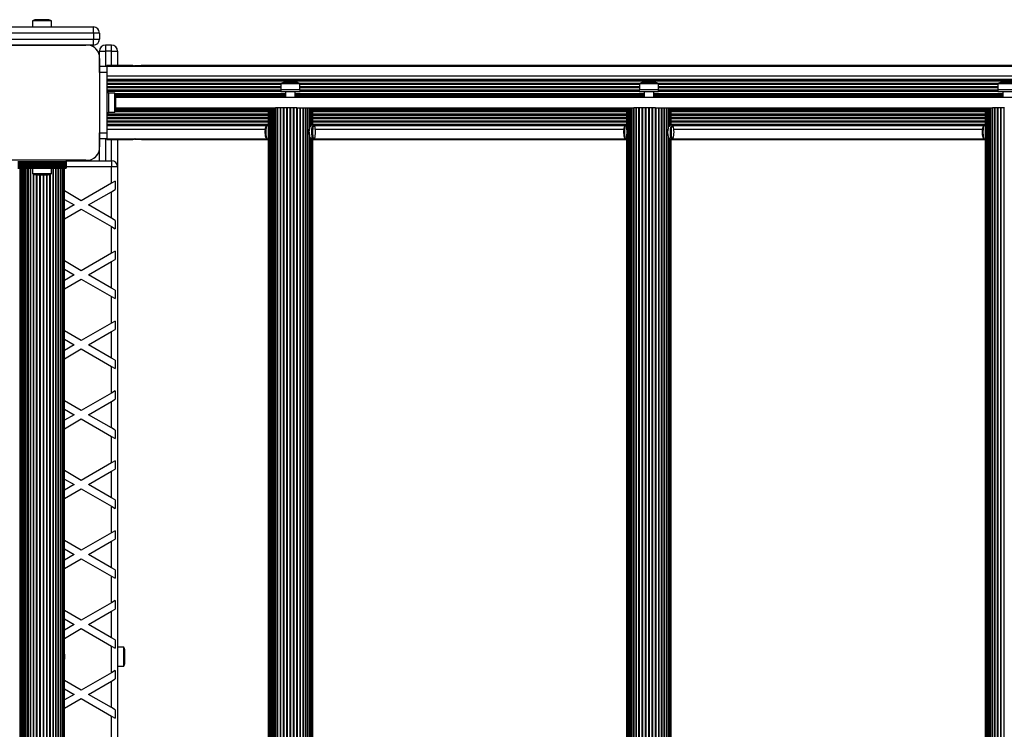
# Model space of a CAD drawing. Units: millimetres. Extents: x 0 to 30100, y 0 to 16215.
# Drawn here: x 11788 to 12601, y 3335 to 3921 of the extents above; entities that cross this region are included whole.
import ezdxf

# ---------------------------------------------------------------- set-up
doc = ezdxf.new("R2010")
doc.units = ezdxf.units.MM

msp = doc.modelspace()

# ---------------------------------------------------------------- linework, layer by layer
at = {"color": 7, "linetype": 'Continuous', "lineweight": 25}
for p, q in [((11811.32, 3921), (11801.32, 3921)), ((11753.32, 3915), (11848.82, 3915)), ((11798.42, 3920), (11798.42, 3915)), ((11814.22, 3920), (11798.42, 3920)), ((11814.22, 3915), (11814.22, 3920)), ((11848.82, 3910), (11848.82, 3915)), ((11848.82, 3910), (11848.82, 3905)), ((11853.82, 3910), (11848.82, 3910)), ((11848.82, 3900), (11848.82, 3905)), ((11848.82, 3905), (11853.82, 3905)), ((11853.82, 3910), (11853.82, 3905)), ((11842.69, 3900), (11769.95, 3900)), ((11769.96, 3900), (11842.68, 3900)), ((11797.34, 3900), (11797.3, 3900)), ((11802.32, 3900), (11802.32, 3900)), ((11810.32, 3900), (11810.32, 3900)), ((11815.34, 3900), (11815.3, 3900)), ((11848.82, 3900), (11844.68, 3900)), ((11858.82, 3900), (11858.82, 3895)), ((11863.82, 3900), (11858.82, 3900)), ((11863.82, 3895), (11863.82, 3900)), ((11853.82, 3895), (11858.82, 3895)), ((11853.82, 3890.86), (11853.82, 3895)), ((11853.82, 3882.5), (11853.82, 3888.86)), ((11853.82, 3888.86), (11853.82, 3816.14)), ((11863.82, 3895), (11858.82, 3895)), ((11863.82, 3895), (11868.82, 3895)), ((11868.82, 3895), (11868.82, 3883.15)), ((11853.82, 3882.5), (11859.82, 3882.5)), ((11853.82, 3877.5), (11853.82, 3882.5)), ((11876.62, 3883.15), (11859.82, 3883.15)), ((11859.82, 3882.65), (11859.82, 3883.15)), ((11859.82, 3882.5), (11859.82, 3882.65)), ((11859.82, 3882.65), (14829.7, 3882.65)), ((11859.82, 3882.5), (11859.82, 3877.5)), ((11877.89, 3883.15), (11876.62, 3883.15)), ((11881.37, 3883.15), (11877.93, 3883.15)), ((11887.97, 3882.89), (11882.65, 3882.89)), ((14797.78, 3883.15), (11888.83, 3883.15)), ((11859.82, 3877.5), (11853.82, 3877.5)), ((11853.82, 3877.5), (11853.82, 3827.5)), ((11859.82, 3877.5), (11859.82, 3827.5)), ((11859.82, 3874.65), (14829.7, 3874.65)), ((11859.82, 3871.78), (14829.7, 3871.78)), ((11859.82, 3871.5), (14829.7, 3871.5)), ((11859.82, 3870.56), (14829.7, 3870.56)), ((12003.62, 3868.15), (12003.62, 3863.15)), ((12019.42, 3868.15), (12003.62, 3868.15)), ((12016.52, 3869.15), (12006.52, 3869.15)), ((12019.42, 3863.15), (12019.42, 3868.15)), ((12299.83, 3868.15), (12299.83, 3863.15)), ((12315.63, 3868.15), (12299.83, 3868.15)), ((12312.73, 3869.15), (12302.73, 3869.15)), ((12315.63, 3863.15), (12315.63, 3868.15)), ((12596.04, 3868.15), (12596.04, 3863.15)), ((12611.84, 3868.15), (12596.04, 3868.15)), ((12608.94, 3869.15), (12598.94, 3869.15)), ((11861.42, 3860.5), (11859.82, 3860.5)), ((11861.42, 3860.5), (11861.42, 3844.5)), ((11866.42, 3860.4), (11861.42, 3860.4)), ((11866.42, 3844.6), (11866.42, 3860.4)), ((11867.42, 3847.5), (11867.42, 3857.5)), ((11867.42, 3857.15), (14822.1, 3857.15)), ((12003.52, 3863.15), (12003.52, 3861.55)), ((12019.52, 3863.15), (12003.52, 3863.15)), ((12019.52, 3861.55), (12003.52, 3861.55)), ((12007.52, 3861.55), (12007.52, 3857.15)), ((12015.52, 3857.15), (12015.52, 3861.55)), ((12019.52, 3861.55), (12019.52, 3863.15)), ((12299.73, 3863.15), (12299.73, 3861.55)), ((12315.73, 3863.15), (12299.73, 3863.15)), ((12315.73, 3861.55), (12299.73, 3861.55)), ((12303.73, 3861.55), (12303.73, 3857.15)), ((12311.73, 3857.15), (12311.73, 3861.55)), ((12315.73, 3861.55), (12315.73, 3863.15)), ((12595.94, 3863.15), (12595.94, 3861.55)), ((12611.94, 3863.15), (12595.94, 3863.15)), ((12611.94, 3861.55), (12595.94, 3861.55)), ((12599.94, 3861.55), (12599.94, 3857.15)), ((11867.42, 3848.15), (11999.11, 3848.15)), ((11993.06, 3848.15), (11993.06, 3833.35)), ((11993.08, 3848.15), (11993.08, 3830.14)), ((11993.52, 3848.15), (11993.52, 2822.15)), ((11994.37, 3848.15), (11994.37, 2822.15)), ((11995.5, 2822.15), (11995.5, 3848.15)), ((11995.61, 3848.15), (11995.61, 2822.15)), ((11996.96, 2822.15), (11996.96, 3848.15)), ((11997.2, 3848.15), (11997.2, 2822.15)), ((11998.77, 2822.15), (11998.77, 3848.15)), ((11999.11, 3848.15), (11999.11, 2822.15)), ((12000.9, 3848.15), (11999.11, 3848.15)), ((12000.9, 2822.15), (12000.9, 3848.15)), ((12001.29, 3848.15), (12000.9, 3848.15)), ((12001.29, 2822.15), (12001.29, 3848.15)), ((12003.28, 3848.15), (12001.29, 3848.15)), ((12003.28, 2822.15), (12003.28, 3848.15)), ((12003.72, 3848.15), (12003.28, 3848.15)), ((12003.72, 2822.15), (12003.72, 3848.15)), ((12005.87, 3848.15), (12003.72, 3848.15)), ((12005.87, 2822.15), (12005.87, 3848.15)), ((12006.34, 3848.15), (12005.87, 3848.15)), ((12006.34, 2822.15), (12006.34, 3848.15)), ((12008.6, 3848.15), (12006.34, 3848.15)), ((12008.6, 2822.15), (12008.6, 3848.15)), ((12009.09, 3848.15), (12008.6, 3848.15)), ((12009.09, 2822.15), (12009.09, 3848.15)), ((12011.41, 3848.15), (12009.09, 3848.15)), ((12011.41, 2822.15), (12011.41, 3848.15)), ((12011.9, 3848.15), (12011.41, 3848.15)), ((12011.9, 2822.15), (12011.9, 3848.15)), ((12014.21, 3848.15), (12011.9, 3848.15)), ((12014.21, 2822.15), (12014.21, 3848.15)), ((12014.7, 3848.15), (12014.21, 3848.15)), ((12014.7, 2822.15), (12014.7, 3848.15)), ((12016.92, 3848.15), (12014.7, 3848.15)), ((12016.92, 3848.15), (12295.32, 3848.15)), ((12016.95, 2822.15), (12016.95, 3848.15)), ((12017.42, 2822.15), (12017.42, 3848.15)), ((12019.55, 2822.15), (12019.55, 3848.15)), ((12019.99, 2822.15), (12019.99, 3848.15)), ((12021.96, 2822.15), (12021.96, 3848.15)), ((12022.36, 2822.15), (12022.36, 3848.15)), ((12024.12, 2822.15), (12024.12, 3848.15)), ((12024.46, 2822.15), (12024.46, 3848.15)), ((12026, 2822.15), (12026, 3848.15)), ((12026.24, 2822.15), (12026.24, 3848.15)), ((12027.57, 3831.49), (12027.57, 3848.15)), ((12027.66, 3832.67), (12027.66, 3848.15)), ((12028.77, 3833.66), (12028.77, 3848.15)), ((12029.58, 3834.14), (12029.58, 3848.15)), ((12029.98, 3834.05), (12029.98, 3848.15)), ((12289.27, 3848.15), (12289.27, 3833.35)), ((12289.29, 3848.15), (12289.29, 3830.14)), ((12289.73, 3848.15), (12289.73, 2822.15)), ((12290.58, 3848.15), (12290.58, 2822.15)), ((12291.71, 2822.15), (12291.71, 3848.15)), ((12291.81, 3848.15), (12291.81, 2822.15)), ((12293.16, 2822.15), (12293.16, 3848.15)), ((12293.41, 3848.15), (12293.41, 2822.15)), ((12294.98, 2822.15), (12294.98, 3848.15)), ((12295.32, 3848.15), (12295.32, 2822.15)), ((12297.1, 3848.15), (12295.32, 3848.15)), ((12297.1, 2822.15), (12297.1, 3848.15)), ((12297.5, 3848.15), (12297.1, 3848.15)), ((12297.5, 2822.15), (12297.5, 3848.15)), ((12299.49, 3848.15), (12297.5, 3848.15)), ((12299.49, 2822.15), (12299.49, 3848.15)), ((12299.93, 3848.15), (12299.49, 3848.15)), ((12299.93, 2822.15), (12299.93, 3848.15)), ((12302.08, 3848.15), (12299.93, 3848.15)), ((12302.08, 2822.15), (12302.08, 3848.15)), ((12302.55, 3848.15), (12302.08, 3848.15)), ((12302.55, 2822.15), (12302.55, 3848.15)), ((12304.81, 3848.15), (12302.55, 3848.15)), ((12304.81, 2822.15), (12304.81, 3848.15)), ((12305.3, 3848.15), (12304.81, 3848.15)), ((12305.3, 2822.15), (12305.3, 3848.15)), ((12307.61, 3848.15), (12305.3, 3848.15)), ((12307.61, 2822.15), (12307.61, 3848.15)), ((12308.11, 3848.15), (12307.61, 3848.15)), ((12308.11, 2822.15), (12308.11, 3848.15)), ((12310.42, 3848.15), (12308.11, 3848.15)), ((12310.42, 2822.15), (12310.42, 3848.15)), ((12310.9, 3848.15), (12310.42, 3848.15)), ((12310.9, 2822.15), (12310.9, 3848.15)), ((12313.13, 3848.15), (12310.9, 3848.15)), ((12313.13, 3848.15), (12591.53, 3848.15)), ((12313.16, 2822.15), (12313.16, 3848.15)), ((12313.62, 2822.15), (12313.62, 3848.15)), ((12315.76, 2822.15), (12315.76, 3848.15)), ((12316.2, 2822.15), (12316.2, 3848.15)), ((12318.17, 2822.15), (12318.17, 3848.15)), ((12318.57, 2822.15), (12318.57, 3848.15)), ((12320.33, 2822.15), (12320.33, 3848.15)), ((12320.66, 2822.15), (12320.66, 3848.15)), ((12322.21, 2822.15), (12322.21, 3848.15)), ((12322.45, 2822.15), (12322.45, 3848.15)), ((12323.77, 3831.49), (12323.77, 3848.15)), ((12323.86, 3832.67), (12323.86, 3848.15)), ((12324.97, 3833.66), (12324.97, 3848.15)), ((12325.78, 3834.14), (12325.78, 3848.15)), ((12326.19, 3834.05), (12326.19, 3848.15)), ((12585.48, 3848.15), (12585.48, 3833.35)), ((12585.5, 3848.15), (12585.5, 3830.14)), ((12585.94, 3848.15), (12585.94, 2822.15)), ((12586.79, 3848.15), (12586.79, 2822.15)), ((12587.92, 2822.15), (12587.92, 3848.15)), ((12588.02, 3848.15), (12588.02, 2822.15)), ((12589.37, 2822.15), (12589.37, 3848.15)), ((12589.62, 3848.15), (12589.62, 2822.15)), ((12591.19, 2822.15), (12591.19, 3848.15)), ((12591.53, 3848.15), (12591.53, 2822.15)), ((12593.31, 3848.15), (12591.53, 3848.15)), ((12593.31, 2822.15), (12593.31, 3848.15)), ((12593.71, 3848.15), (12593.31, 3848.15)), ((12593.71, 2822.15), (12593.71, 3848.15)), ((12595.7, 3848.15), (12593.71, 3848.15)), ((12595.7, 2822.15), (12595.7, 3848.15)), ((12596.14, 3848.15), (12595.7, 3848.15)), ((12596.14, 2822.15), (12596.14, 3848.15)), ((12598.29, 3848.15), (12596.14, 3848.15)), ((12598.29, 2822.15), (12598.29, 3848.15)), ((12598.76, 3848.15), (12598.29, 3848.15)), ((12598.76, 2822.15), (12598.76, 3848.15)), ((12601.02, 3848.15), (12598.76, 3848.15)), ((12601.02, 2822.15), (12601.02, 3848.15)), ((12601.51, 3848.15), (12601.02, 3848.15)), ((11859.82, 3844.5), (11861.42, 3844.5)), ((11861.42, 3844.6), (11866.42, 3844.6)), ((11992.22, 3833.89), (11991.75, 3833.4)), ((11993.06, 3834), (11992.36, 3834)), ((12030.51, 3834.05), (12028.78, 3834.05)), ((12031.29, 3833.4), (12030.82, 3833.89)), ((12288.42, 3833.89), (12287.96, 3833.4)), ((12289.27, 3834), (12288.56, 3834)), ((12326.72, 3834.05), (12324.99, 3834.05)), ((12327.49, 3833.4), (12327.03, 3833.89)), ((12584.63, 3833.89), (12584.17, 3833.4)), ((12585.48, 3834), (12584.77, 3834)), ((11853.82, 3827.5), (11859.82, 3827.5)), ((11853.82, 3822.5), (11853.82, 3827.5)), ((11859.82, 3827.5), (11859.82, 3822.5)), ((11991.75, 3822.9), (11992.22, 3822.41)), ((11993.06, 3822.95), (11993.06, 2847.35)), ((11993.08, 3826.07), (11993.08, 2844.14)), ((12027.57, 2845.49), (12027.57, 3824.82)), ((12027.66, 2846.67), (12027.66, 3823.63)), ((12030.82, 3822.41), (12031.29, 3822.9)), ((12287.96, 3822.9), (12288.42, 3822.41)), ((12289.27, 3822.95), (12289.27, 2847.35)), ((12289.29, 3826.07), (12289.29, 2844.14)), ((12323.77, 2845.49), (12323.77, 3824.82)), ((12323.86, 2846.67), (12323.86, 3823.63)), ((12327.03, 3822.41), (12327.49, 3822.9)), ((12584.17, 3822.9), (12584.63, 3822.41)), ((12585.48, 3822.95), (12585.48, 2847.35)), ((12585.5, 3826.07), (12585.5, 2844.14)), ((11859.82, 3822.5), (11853.82, 3822.5)), ((11853.82, 3816.14), (11853.82, 3822.5)), ((11859.82, 3822.65), (11991.99, 3822.65)), ((11859.82, 3822.15), (11859.82, 3822.5)), ((11859.82, 3822.15), (11876.62, 3822.15)), ((11868.82, 3822.15), (11868.82, 3799.5)), ((11876.62, 3822.15), (11877.89, 3822.15)), ((11878.05, 3822.15), (11881.35, 3822.15)), ((11882.77, 3822.41), (11887.97, 3822.41)), ((11888.83, 3822.15), (11993.06, 3822.15)), ((11992.36, 3822.3), (11993.06, 3822.3)), ((12028.77, 2847.66), (12028.77, 3822.64)), ((12028.78, 3822.25), (12030.51, 3822.25)), ((12029.58, 2848.14), (12029.58, 3822.16)), ((12029.98, 2848.05), (12029.98, 3822.25)), ((12029.98, 3822.15), (12289.27, 3822.15)), ((12031.05, 3822.65), (12288.2, 3822.65)), ((12288.56, 3822.3), (12289.27, 3822.3)), ((12324.97, 2847.66), (12324.97, 3822.64)), ((12324.99, 3822.25), (12326.72, 3822.25)), ((12325.78, 2848.14), (12325.78, 3822.16)), ((12326.19, 2848.05), (12326.19, 3822.25)), ((12326.19, 3822.15), (12585.48, 3822.15)), ((12327.26, 3822.65), (12584.41, 3822.65)), ((12584.77, 3822.3), (12585.48, 3822.3)), ((11853.82, 3804.5), (11853.82, 3814.14)), ((11842.68, 3805), (11769.96, 3805)), ((11826.32, 3805), (11786.32, 3805)), ((11826.32, 3803.65), (11786.32, 3803.65)), ((11826.32, 3802.74), (11786.32, 3802.74)), ((11826.32, 3802.51), (11786.32, 3802.51)), ((11786.32, 3801.7), (11826.32, 3801.7)), ((11826.32, 3801.63), (11786.32, 3801.63)), ((11786.32, 3800.72), (11826.32, 3800.72)), ((11826.32, 3800.65), (11786.32, 3800.65)), ((11786.32, 3799.74), (11826.32, 3799.74)), ((11826.32, 3799.67), (11786.32, 3799.67)), ((11786.32, 3798.76), (11826.32, 3798.76)), ((11786.32, 3798.5), (11826.32, 3798.5)), ((11788.03, 3798.5), (11788.03, 2871.5)), ((11788.66, 3798.5), (11788.66, 2871.5)), ((11789.68, 3798.5), (11789.68, 2871.5)), ((11791.09, 3798.5), (11791.09, 2871.5)), ((11792.83, 3798.5), (11792.83, 2871.5)), ((11794.87, 3798.5), (11794.87, 2871.5)), ((11798.42, 3798.5), (11798.42, 3794)), ((11814.22, 3794), (11814.22, 3798.5)), ((11817.77, 2871.5), (11817.77, 3798.5)), ((11819.81, 2871.5), (11819.81, 3798.5)), ((11821.55, 2871.5), (11821.55, 3798.5)), ((11822.96, 2871.5), (11822.96, 3798.5)), ((11823.98, 2871.5), (11823.98, 3798.5)), ((11824.61, 2871.5), (11824.61, 3798.5)), ((11824.82, 2871.5), (11824.82, 3798.5)), ((11826.32, 3805), (11826.32, 3803.65)), ((11826.32, 3804.5), (11863.82, 3804.5)), ((11826.32, 3803.65), (11826.32, 3802.74)), ((11826.32, 3802.74), (11826.32, 3802.51)), ((11826.32, 3802.51), (11826.32, 3801.7)), ((11826.32, 3801.7), (11826.32, 3801.63)), ((11826.32, 3801.63), (11826.32, 3800.72)), ((11826.32, 3800.72), (11826.32, 3800.65)), ((11826.32, 3800.65), (11826.32, 3799.74)), ((11826.32, 3799.74), (11826.32, 3799.67)), ((11826.32, 3799.67), (11826.32, 3798.76)), ((11826.32, 3798.76), (11826.32, 3798.5)), ((11863.82, 3804.5), (11863.82, 3799.5)), ((11863.82, 3785.91), (11863.82, 3799.5)), ((11868.82, 3799.5), (11863.82, 3799.5)), ((11868.82, 3799.5), (11868.82, 2870.5)), ((11798.42, 3794), (11806.32, 3794)), ((11801.32, 3793), (11806.32, 3793)), ((11806.32, 3794), (11814.22, 3794)), ((11806.32, 3793), (11811.32, 3793)), ((11863.82, 3785.91), (11838.82, 3771.48)), ((11866.82, 3787.64), (11863.82, 3785.91)), ((11866.82, 3787.64), (11866.82, 3780.71)), ((11838.82, 3771.48), (11824.82, 3779.56)), ((11844.82, 3768.01), (11863.82, 3778.98)), ((11863.82, 3778.98), (11866.82, 3780.71)), ((11863.82, 3757.04), (11863.82, 3778.98)), ((11824.82, 3772.63), (11832.82, 3768.01)), ((11832.82, 3768.01), (11824.82, 3763.39)), ((11863.82, 3757.04), (11844.82, 3768.01)), ((11824.82, 3756.47), (11838.82, 3764.55)), ((11838.82, 3764.55), (11863.82, 3750.11)), ((11866.82, 3755.31), (11863.82, 3757.04)), ((11863.82, 3728.18), (11863.82, 3750.11)), ((11863.82, 3750.11), (11866.82, 3748.38)), ((11866.82, 3755.31), (11866.82, 3748.38)), ((11863.82, 3728.18), (11838.82, 3713.74)), ((11866.82, 3729.91), (11863.82, 3728.18)), ((11866.82, 3729.91), (11866.82, 3722.98)), ((11838.82, 3713.74), (11824.82, 3721.82)), ((11844.82, 3710.28), (11863.82, 3721.25)), ((11863.82, 3721.25), (11866.82, 3722.98)), ((11863.82, 3699.31), (11863.82, 3721.25)), ((11824.82, 3714.9), (11832.82, 3710.28)), ((11832.82, 3710.28), (11824.82, 3705.66)), ((11863.82, 3699.31), (11844.82, 3710.28)), ((11824.82, 3698.73), (11838.82, 3706.81)), ((11838.82, 3706.81), (11863.82, 3692.38)), ((11866.82, 3697.58), (11863.82, 3699.31)), ((11866.82, 3697.58), (11866.82, 3690.65)), ((11863.82, 3670.44), (11863.82, 3692.38)), ((11863.82, 3692.38), (11866.82, 3690.65)), ((11863.82, 3670.44), (11838.82, 3656.01)), ((11866.82, 3672.17), (11863.82, 3670.44)), ((11866.82, 3672.17), (11866.82, 3665.24)), ((11838.82, 3656.01), (11824.82, 3664.09)), ((11844.82, 3652.54), (11863.82, 3663.51)), ((11863.82, 3663.51), (11866.82, 3665.24)), ((11863.82, 3641.57), (11863.82, 3663.51)), ((11824.82, 3657.16), (11832.82, 3652.54)), ((11832.82, 3652.54), (11824.82, 3647.92)), ((11863.82, 3641.57), (11844.82, 3652.54)), ((11824.82, 3641), (11838.82, 3649.08)), ((11838.82, 3649.08), (11863.82, 3634.64)), ((11866.82, 3639.84), (11863.82, 3641.57)), ((11866.82, 3639.84), (11866.82, 3632.91)), ((11863.82, 3612.71), (11863.82, 3634.64)), ((11863.82, 3634.64), (11866.82, 3632.91)), ((11863.82, 3612.71), (11838.82, 3598.27)), ((11866.82, 3614.44), (11863.82, 3612.71)), ((11866.82, 3614.44), (11866.82, 3607.51)), ((11838.82, 3598.27), (11824.82, 3606.35)), ((11844.82, 3594.81), (11863.82, 3605.78)), ((11863.82, 3605.78), (11866.82, 3607.51)), ((11863.82, 3583.84), (11863.82, 3605.78)), ((11824.82, 3599.43), (11832.82, 3594.81)), ((11832.82, 3594.81), (11824.82, 3590.19)), ((11824.82, 3583.26), (11838.82, 3591.34)), ((11838.82, 3591.34), (11863.82, 3576.91)), ((11863.82, 3583.84), (11844.82, 3594.81)), ((11866.82, 3582.11), (11863.82, 3583.84)), ((11866.82, 3582.11), (11866.82, 3575.18)), ((11863.82, 3554.97), (11863.82, 3576.91)), ((11863.82, 3576.91), (11866.82, 3575.18)), ((11863.82, 3554.97), (11838.82, 3540.54)), ((11866.82, 3556.7), (11863.82, 3554.97)), ((11866.82, 3556.7), (11866.82, 3549.77)), ((11838.82, 3540.54), (11824.82, 3548.62)), ((11844.82, 3537.07), (11863.82, 3548.04)), ((11863.82, 3548.04), (11866.82, 3549.77)), ((11863.82, 3526.1), (11863.82, 3548.04)), ((11824.82, 3541.69), (11832.82, 3537.07)), ((11832.82, 3537.07), (11824.82, 3532.45)), ((11824.82, 3525.53), (11838.82, 3533.61)), ((11838.82, 3533.61), (11863.82, 3519.17)), ((11863.82, 3526.1), (11844.82, 3537.07)), ((11866.82, 3524.37), (11863.82, 3526.1)), ((11866.82, 3524.37), (11866.82, 3517.44)), ((11863.82, 3497.24), (11863.82, 3519.17)), ((11863.82, 3519.17), (11866.82, 3517.44)), ((11866.82, 3498.97), (11863.82, 3497.24)), ((11866.82, 3498.97), (11866.82, 3492.04)), ((11838.82, 3482.8), (11824.82, 3490.88)), ((11863.82, 3497.24), (11838.82, 3482.8)), ((11844.82, 3479.34), (11863.82, 3490.31)), ((11863.82, 3490.31), (11866.82, 3492.04)), ((11863.82, 3468.37), (11863.82, 3490.31)), ((11824.82, 3483.96), (11832.82, 3479.34)), ((11832.82, 3479.34), (11824.82, 3474.72)), ((11824.82, 3467.79), (11838.82, 3475.87)), ((11838.82, 3475.87), (11863.82, 3461.44)), ((11863.82, 3468.37), (11844.82, 3479.34)), ((11866.82, 3466.64), (11863.82, 3468.37)), ((11866.82, 3466.64), (11866.82, 3459.71)), ((11863.82, 3439.5), (11863.82, 3461.44)), ((11863.82, 3461.44), (11866.82, 3459.71)), ((11866.82, 3441.23), (11863.82, 3439.5)), ((11866.82, 3441.23), (11866.82, 3434.3)), ((11838.82, 3425.07), (11824.82, 3433.15)), ((11863.82, 3439.5), (11838.82, 3425.07)), ((11844.82, 3421.6), (11863.82, 3432.57)), ((11863.82, 3432.57), (11866.82, 3434.3)), ((11863.82, 3410.63), (11863.82, 3432.57)), ((11824.82, 3426.22), (11832.82, 3421.6)), ((11832.82, 3421.6), (11824.82, 3416.98)), ((11824.82, 3410.06), (11838.82, 3418.14)), ((11838.82, 3418.14), (11863.82, 3403.7)), ((11863.82, 3410.63), (11844.82, 3421.6)), ((11866.82, 3408.9), (11863.82, 3410.63)), ((11866.82, 3408.9), (11866.82, 3401.97)), ((11863.82, 3381.77), (11863.82, 3403.7)), ((11863.82, 3403.7), (11866.82, 3401.97)), ((11873.82, 3402.9), (11868.82, 3402.9)), ((11873.82, 3387.1), (11873.82, 3402.9)), ((11874.82, 3390), (11874.82, 3400)), ((11866.82, 3383.5), (11863.82, 3381.77)), ((11866.82, 3383.5), (11866.82, 3376.57)), ((11868.82, 3387.1), (11873.82, 3387.1)), ((11838.82, 3367.33), (11824.82, 3375.41)), ((11863.82, 3381.77), (11838.82, 3367.33)), ((11863.82, 3374.84), (11866.82, 3376.57)), ((11824.82, 3368.49), (11832.82, 3363.87)), ((11844.82, 3363.87), (11863.82, 3374.84)), ((11863.82, 3352.9), (11863.82, 3374.84)), ((11832.82, 3363.87), (11824.82, 3359.25)), ((11824.82, 3352.32), (11838.82, 3360.4)), ((11838.82, 3360.4), (11863.82, 3345.97)), ((11863.82, 3352.9), (11844.82, 3363.87)), ((11866.82, 3351.17), (11863.82, 3352.9)), ((11866.82, 3351.17), (11866.82, 3344.24)), ((11863.82, 3324.03), (11863.82, 3345.97)), ((11863.82, 3345.97), (11866.82, 3344.24))]:
    msp.add_line(p, q, dxfattribs=at)
at = {"color": 8, "linetype": 'Continuous', "lineweight": 25}
for p, q in [((11848.82, 3910), (11758.32, 3910)), ((11758.32, 3905), (11848.82, 3905)), ((11858.82, 3895), (11858.82, 3882.5)), ((11863.82, 3883.15), (11863.82, 3895)), ((11859.82, 3868.68), (12004.47, 3868.68)), ((11859.82, 3867.73), (12003.62, 3867.73)), ((11859.82, 3865.85), (12003.62, 3865.85)), ((11859.82, 3864.91), (12003.62, 3864.91)), ((12018.57, 3868.68), (12300.67, 3868.68)), ((12019.42, 3867.73), (12299.83, 3867.73)), ((12019.42, 3865.85), (12299.83, 3865.85)), ((12019.42, 3864.91), (12299.83, 3864.91)), ((12314.78, 3868.68), (12596.88, 3868.68)), ((12315.63, 3867.73), (12596.04, 3867.73)), ((12315.63, 3865.85), (12596.04, 3865.85)), ((12315.63, 3864.91), (12596.04, 3864.91)), ((11859.82, 3863.02), (12003.52, 3863.02)), ((11859.82, 3862.08), (12003.52, 3862.08)), ((11866.57, 3860.19), (12007.52, 3860.19)), ((11867.07, 3859.29), (12007.52, 3859.29)), ((11867.22, 3858.86), (12007.52, 3858.86)), ((11867.38, 3858.15), (12007.52, 3858.15)), ((12015.52, 3860.19), (12303.73, 3860.19)), ((12015.52, 3859.29), (12303.73, 3859.29)), ((12015.52, 3858.86), (12303.73, 3858.86)), ((12015.52, 3858.15), (12303.73, 3858.15)), ((12019.52, 3863.02), (12299.73, 3863.02)), ((12019.52, 3862.08), (12299.73, 3862.08)), ((12311.73, 3860.19), (12599.94, 3860.19)), ((12311.73, 3859.29), (12599.94, 3859.29)), ((12311.73, 3858.86), (12599.94, 3858.86)), ((12311.73, 3858.15), (12599.94, 3858.15)), ((12315.73, 3863.02), (12595.94, 3863.02)), ((12315.73, 3862.08), (12595.94, 3862.08)), ((11867.41, 3847.15), (11993.06, 3847.15)), ((12029.98, 3847.15), (12289.27, 3847.15)), ((12326.19, 3847.15), (12585.48, 3847.15)), ((11859.82, 3843.22), (11993.06, 3843.22)), ((11859.82, 3842.28), (11993.06, 3842.28)), ((11859.82, 3840.39), (11993.06, 3840.39)), ((11859.82, 3839.45), (11993.06, 3839.45)), ((11866.77, 3845.11), (11993.06, 3845.11)), ((11867.18, 3846.01), (11993.06, 3846.01)), ((11867.3, 3846.44), (11993.06, 3846.44)), ((12029.98, 3846.44), (12289.27, 3846.44)), ((12029.98, 3846.01), (12289.27, 3846.01)), ((12029.98, 3845.11), (12289.27, 3845.11)), ((12029.98, 3843.22), (12289.27, 3843.22)), ((12029.98, 3842.28), (12289.27, 3842.28)), ((12029.98, 3840.39), (12289.27, 3840.39)), ((12029.98, 3839.45), (12289.27, 3839.45)), ((12326.19, 3846.44), (12585.48, 3846.44)), ((12326.19, 3846.01), (12585.48, 3846.01)), ((12326.19, 3845.11), (12585.48, 3845.11)), ((12326.19, 3843.22), (12585.48, 3843.22)), ((12326.19, 3842.28), (12585.48, 3842.28)), ((12326.19, 3840.39), (12585.48, 3840.39)), ((12326.19, 3839.45), (12585.48, 3839.45)), ((11859.82, 3837.57), (11993.06, 3837.57)), ((11859.82, 3836.62), (11993.06, 3836.62)), ((11859.82, 3834.74), (11993.06, 3834.74)), ((11859.82, 3833.8), (11992.13, 3833.8)), ((11859.82, 3833.52), (11991.87, 3833.52)), ((12029.98, 3837.57), (12289.27, 3837.57)), ((12029.98, 3836.62), (12289.27, 3836.62)), ((12029.98, 3834.74), (12289.27, 3834.74)), ((12030.91, 3833.8), (12288.34, 3833.8)), ((12031.17, 3833.52), (12288.08, 3833.52)), ((12326.19, 3837.57), (12585.48, 3837.57)), ((12326.19, 3836.62), (12585.48, 3836.62)), ((12326.19, 3834.74), (12585.48, 3834.74)), ((12327.12, 3833.8), (12584.55, 3833.8)), ((12327.38, 3833.52), (12584.29, 3833.52)), ((11859.82, 3830.65), (11990.96, 3830.65)), ((12032.08, 3830.65), (12287.16, 3830.65)), ((12328.29, 3830.65), (12583.37, 3830.65)), ((11858.82, 3822.5), (11858.82, 3804.5)), ((11863.82, 3804.5), (11863.82, 3822.15)), ((11789.67, 2871.5), (11789.67, 3798.5)), ((11790.91, 2871.5), (11790.91, 3798.5)), ((11792.54, 2871.5), (11792.54, 3798.5)), ((11794.5, 2871.5), (11794.5, 3798.5)), ((11796.75, 2871.5), (11796.75, 3798.5)), ((11797.17, 2871.5), (11797.17, 3798.5)), ((11815.47, 2871.5), (11815.47, 3798.5)), ((11815.89, 2871.5), (11815.89, 3798.5)), ((11818.14, 2871.5), (11818.14, 3798.5)), ((11820.11, 2871.5), (11820.11, 3798.5)), ((11821.73, 2871.5), (11821.73, 3798.5)), ((11822.97, 2871.5), (11822.97, 3798.5)), ((11863.82, 3799.5), (11826.32, 3799.5)), ((11799.24, 2876.51), (11799.24, 3793.49)), ((11799.69, 2876.71), (11799.69, 3793.29)), ((11801.9, 2877), (11801.9, 3793)), ((11802.38, 2877), (11802.38, 3793)), ((11804.67, 2877), (11804.67, 3793)), ((11805.16, 2877), (11805.16, 3793)), ((11807.48, 2877), (11807.48, 3793)), ((11807.97, 2877), (11807.97, 3793)), ((11810.26, 2877), (11810.26, 3793)), ((11810.74, 2877), (11810.74, 3793)), ((11812.95, 2876.71), (11812.95, 3793.29)), ((11813.4, 2876.51), (11813.4, 3793.49))]:
    msp.add_line(p, q, dxfattribs=at)
at = {"color": 7, "linetype": 'Continuous', "lineweight": 25, "flags": 128}
for points in [[(11788.85, 3900), (11788.83, 3900), (11788.82, 3900)], [(11791.68, 3900), (11791.66, 3900), (11791.65, 3900)], [(11794.51, 3900), (11794.49, 3900), (11794.47, 3900)], [(11818.17, 3900), (11818.15, 3900), (11818.13, 3900)], [(11820.99, 3900), (11820.98, 3900), (11820.96, 3900)], [(11823.82, 3900), (11823.81, 3900), (11823.79, 3900)], [(11826.65, 3900), (11826.63, 3900), (11826.62, 3900)], [(11829.48, 3900), (11829.46, 3900), (11829.44, 3900)], [(11832.31, 3900), (11832.29, 3900), (11832.27, 3900)], [(11835.14, 3900), (11835.12, 3900), (11835.1, 3900)], [(11837.97, 3900), (11837.95, 3900), (11837.93, 3900)], [(11840.79, 3900), (11840.78, 3900), (11840.76, 3900)], [(11991.75, 3822.9), (11991.56, 3823.18), (11991.29, 3823.88), (11991.07, 3824.88), (11990.91, 3826.09), (11990.83, 3827.45), (11990.83, 3828.85), (11990.91, 3830.21), (11991.07, 3831.42), (11991.29, 3832.42), (11991.56, 3833.12), (11991.75, 3833.4)], [(11992.36, 3834), (11992.02, 3833.61), (11991.72, 3832.84), (11991.47, 3831.75), (11991.29, 3830.41), (11991.2, 3828.92), (11991.2, 3827.38), (11991.29, 3825.89), (11991.47, 3824.55), (11991.72, 3823.46), (11992.02, 3822.69), (11992.36, 3822.3)], [(12030.82, 3822.41), (12030.51, 3822.25), (12030.18, 3822.44), (12029.87, 3822.98), (12029.6, 3823.85), (12029.39, 3824.99), (12029.24, 3826.33), (12029.18, 3827.78), (12029.2, 3829.26), (12029.31, 3830.66), (12029.49, 3831.91), (12029.73, 3832.92), (12030.02, 3833.64), (12030.35, 3834), (12030.68, 3834), (12030.82, 3833.89)], [(12031, 3822.75), (12031.32, 3822.93), (12031.61, 3823.47), (12031.87, 3824.33), (12032.06, 3825.45), (12032.18, 3826.75), (12032.22, 3828.15), (12032.18, 3829.55), (12032.06, 3830.85), (12031.87, 3831.97), (12031.61, 3832.83), (12031.32, 3833.37), (12031, 3833.55), (12030.68, 3833.37), (12030.39, 3832.83), (12030.14, 3831.97), (12029.94, 3830.85), (12029.82, 3829.55), (12029.78, 3828.15), (12029.82, 3826.75), (12029.94, 3825.45), (12030.14, 3824.33), (12030.39, 3823.47), (12030.68, 3822.93), (12031, 3822.75)], [(12287.96, 3822.9), (12287.77, 3823.18), (12287.5, 3823.88), (12287.27, 3824.88), (12287.12, 3826.09), (12287.04, 3827.45), (12287.04, 3828.85), (12287.12, 3830.21), (12287.27, 3831.42), (12287.5, 3832.42), (12287.77, 3833.12), (12287.96, 3833.4)], [(12288.56, 3834), (12288.23, 3833.61), (12287.92, 3832.84), (12287.68, 3831.75), (12287.5, 3830.41), (12287.41, 3828.92), (12287.41, 3827.38), (12287.5, 3825.89), (12287.68, 3824.55), (12287.92, 3823.46), (12288.23, 3822.69), (12288.56, 3822.3)], [(12327.03, 3822.41), (12326.72, 3822.25), (12326.39, 3822.44), (12326.08, 3822.98), (12325.81, 3823.85), (12325.6, 3824.99), (12325.45, 3826.33), (12325.39, 3827.78), (12325.41, 3829.26), (12325.51, 3830.66), (12325.69, 3831.91), (12325.94, 3832.92), (12326.23, 3833.64), (12326.56, 3834), (12326.89, 3834), (12327.03, 3833.89)], [(12327.21, 3822.75), (12327.53, 3822.93), (12327.82, 3823.47), (12328.07, 3824.33), (12328.27, 3825.45), (12328.39, 3826.75), (12328.43, 3828.15), (12328.39, 3829.55), (12328.27, 3830.85), (12328.07, 3831.97), (12327.82, 3832.83), (12327.53, 3833.37), (12327.21, 3833.55), (12326.89, 3833.37), (12326.6, 3832.83), (12326.35, 3831.97), (12326.15, 3830.85), (12326.03, 3829.55), (12325.99, 3828.15), (12326.03, 3826.75), (12326.15, 3825.45), (12326.35, 3824.33), (12326.6, 3823.47), (12326.89, 3822.93), (12327.21, 3822.75)], [(12584.17, 3822.9), (12583.98, 3823.18), (12583.71, 3823.88), (12583.48, 3824.88), (12583.33, 3826.09), (12583.24, 3827.45), (12583.24, 3828.85), (12583.33, 3830.21), (12583.48, 3831.42), (12583.71, 3832.42), (12583.98, 3833.12), (12584.17, 3833.4)], [(12584.77, 3834), (12584.44, 3833.61), (12584.13, 3832.84), (12583.88, 3831.75), (12583.71, 3830.41), (12583.62, 3828.92), (12583.62, 3827.38), (12583.71, 3825.89), (12583.88, 3824.55), (12584.13, 3823.46), (12584.44, 3822.69), (12584.77, 3822.3)]]:
    msp.add_lwpolyline(points, dxfattribs=at)
at = {"color": 7, "linetype": 'Continuous', "lineweight": 25}
for centre, radius, start, end in [((11801.32, 3916.29), 4.71, 90, 128.05121), ((11811.32, 3916.29), 4.71, 51.94879, 90), ((11848.82, 3910), 5, 0, 90), ((11848.82, 3905), 5, 270, 0), ((11843.68, 3889.86), 10.19, 354.38132, 95.61868), ((11843.82, 3890), 10, 16.17449, 73.82551), ((11858.82, 3895), 5, 90, 180), ((11863.82, 3895), 5, 0, 90), ((12006.52, 3864.44), 4.7, 90, 128.05121), ((12016.52, 3864.44), 4.71, 51.94879, 90), ((12302.73, 3864.44), 4.71, 90, 128.05121), ((12312.73, 3864.44), 4.7, 51.94879, 90), ((12598.94, 3864.44), 4.71, 90, 128.05121), ((11862.72, 3857.5), 4.71, 0, 38.05121), ((11862.72, 3847.5), 4.71, 321.94879, 0), ((11843.68, 3815.14), 10.19, 264.38109, 5.61891), ((11843.82, 3815), 10, 302.59895, 327.40832), ((11863.82, 3799.5), 5, 0, 90), ((11801.32, 3797.7), 4.71, 231.94879, 270), ((11811.32, 3797.7), 4.7, 270, 308.05121), ((11870.12, 3400), 4.71, 0, 38.05121), ((11816.82, 3395), 8.5, 340.25008, 19.74992), ((11870.12, 3390), 4.71, 321.94879, 0)]:
    msp.add_arc(centre, radius, start, end, dxfattribs=at)
for points, knots in [([(11877.42, 3882.65), (11877.39, 3882.7), (11877.27, 3882.88), (11877, 3883.05), (11876.75, 3883.17), (11876.63, 3883.14), (11876.62, 3883.14)], [0, 0, 0, 0, 0.132474, 0.531601, 0.951834, 1, 1, 1, 1]), ([(11877.3, 3882.8), (11877.35, 3882.87), (11877.45, 3883.01), (11877.67, 3883.13), (11877.95, 3883.17), (11878.28, 3883.07), (11878.55, 3882.89), (11878.66, 3882.7), (11878.69, 3882.65)], [0, 0, 0, 0, 0.125412, 0.289739, 0.475129, 0.684315, 0.90795, 1, 1, 1, 1]), ([(11879.99, 3882.65), (11880, 3882.65), (11880.06, 3882.76), (11880.32, 3882.94), (11880.87, 3883.15), (11881.84, 3883.16), (11882.74, 3882.96), (11883.27, 3882.69), (11883.35, 3882.65)], [0, 0, 0, 0, 0.002166, 0.105043, 0.262335, 0.522736, 0.920186, 1, 1, 1, 1]), ([(11888.83, 3883.14), (11888.82, 3883.15), (11888.64, 3883.18), (11888.27, 3883.06), (11887.87, 3882.89), (11887.69, 3882.7), (11887.64, 3882.65)], [0, 0, 0, 0, 0.0354257, 0.449697, 0.8511701, 1, 1, 1, 1]), ([(12027.54, 3824.82), (12027.53, 3825.08), (12027.49, 3825.88), (12027.11, 3827.48), (12027.21, 3829.42), (12027.56, 3830.77), (12027.55, 3831.38), (12027.55, 3831.49)], [0, 0, 0, 0, 0.128256, 0.403324, 0.684902, 0.941124, 1, 1, 1, 1]), ([(12027.57, 3832.62), (12027.57, 3832.63), (12027.6, 3832.65), (12027.63, 3832.66), (12027.66, 3832.67)], [0, 0, 0, 0, 0.229146, 1, 1, 1, 1]), ([(12027.66, 3832.67), (12027.7, 3832.69), (12027.91, 3832.78), (12028.25, 3832.98), (12028.58, 3833.28), (12028.77, 3833.52), (12028.75, 3833.63), (12028.74, 3833.66)], [0, 0, 0, 0, 0.073302, 0.329212, 0.589506, 0.883648, 1, 1, 1, 1]), ([(12028.78, 3834.05), (12028.91, 3834.07), (12029.18, 3834.1), (12029.45, 3834.15), (12029.59, 3834.15), (12029.57, 3834.13), (12029.43, 3834.08), (12029.27, 3834.05), (12029.2, 3834.04)], [0, 0, 0, 0, 0.171614, 0.353476, 0.532085, 0.707267, 0.883909, 1, 1, 1, 1]), ([(12323.75, 3824.82), (12323.74, 3825.08), (12323.7, 3825.88), (12323.32, 3827.48), (12323.42, 3829.42), (12323.76, 3830.77), (12323.76, 3831.38), (12323.76, 3831.49)], [0, 0, 0, 0, 0.1282563, 0.4033241, 0.6849018, 0.9411241, 1, 1, 1, 1]), ([(12323.77, 3832.62), (12323.78, 3832.63), (12323.8, 3832.65), (12323.84, 3832.66), (12323.86, 3832.67)], [0, 0, 0, 0, 0.229146, 1, 1, 1, 1]), ([(12323.86, 3832.67), (12323.91, 3832.69), (12324.12, 3832.78), (12324.46, 3832.98), (12324.79, 3833.28), (12324.98, 3833.52), (12324.95, 3833.63), (12324.95, 3833.66)], [0, 0, 0, 0, 0.073302, 0.329212, 0.589506, 0.883648, 1, 1, 1, 1]), ([(12324.97, 3834.05), (12325.11, 3834.07), (12325.38, 3834.1), (12325.65, 3834.15), (12325.79, 3834.16), (12325.77, 3834.14), (12325.77, 3834.14)], [0, 0, 0, 0, 0.295654, 0.595544, 0.89007, 1, 1, 1, 1]), ([(11993.12, 3830.14), (11993.11, 3829.9), (11993.1, 3829.27), (11993.2, 3827.95), (11993.05, 3826.79), (11993.1, 3826.15), (11993.1, 3826.07)], [0, 0, 0, 0, 0.187345, 0.490457, 0.934755, 1, 1, 1, 1]), ([(12027.66, 3823.63), (12027.63, 3823.64), (12027.6, 3823.65), (12027.57, 3823.67), (12027.57, 3823.68)], [0, 0, 0, 0, 0.658343, 1, 1, 1, 1]), ([(12028.75, 3822.64), (12028.75, 3822.68), (12028.76, 3822.78), (12028.59, 3823.01), (12028.27, 3823.31), (12027.92, 3823.52), (12027.69, 3823.61), (12027.66, 3823.63)], [0, 0, 0, 0, 0.133119, 0.377813, 0.65135, 0.945445, 1, 1, 1, 1]), ([(12289.33, 3830.14), (12289.32, 3829.9), (12289.31, 3829.27), (12289.41, 3827.95), (12289.26, 3826.79), (12289.31, 3826.15), (12289.31, 3826.07)], [0, 0, 0, 0, 0.187345, 0.490457, 0.934755, 1, 1, 1, 1]), ([(12323.86, 3823.63), (12323.84, 3823.64), (12323.81, 3823.65), (12323.78, 3823.67), (12323.77, 3823.68)], [0, 0, 0, 0, 0.658343, 1, 1, 1, 1]), ([(12324.96, 3822.64), (12324.96, 3822.68), (12324.96, 3822.78), (12324.8, 3823.01), (12324.48, 3823.31), (12324.13, 3823.52), (12323.9, 3823.61), (12323.86, 3823.63)], [0, 0, 0, 0, 0.133119, 0.377813, 0.65135, 0.945445, 1, 1, 1, 1]), ([(12585.53, 3830.14), (12585.53, 3829.9), (12585.51, 3829.27), (12585.62, 3827.95), (12585.47, 3826.79), (12585.51, 3826.15), (12585.52, 3826.07)], [0, 0, 0, 0, 0.187345, 0.490457, 0.934755, 1, 1, 1, 1]), ([(11876.62, 3822.16), (11876.63, 3822.15), (11876.74, 3822.12), (11876.99, 3822.24), (11877.26, 3822.41), (11877.39, 3822.6), (11877.42, 3822.65)], [0, 0, 0, 0, 0.035426, 0.449697, 0.85117, 1, 1, 1, 1]), ([(11878.7, 3822.65), (11878.69, 3822.64), (11878.64, 3822.53), (11878.47, 3822.36), (11878.19, 3822.19), (11877.86, 3822.13), (11877.53, 3822.21), (11877.38, 3822.4), (11877.3, 3822.49)], [0, 0, 0, 0, 0.010435, 0.185956, 0.364442, 0.578279, 0.800127, 1, 1, 1, 1]), ([(11883.3, 3822.65), (11883.1, 3822.55), (11882.46, 3822.24), (11881.53, 3822.11), (11880.67, 3822.21), (11880.23, 3822.39), (11880.05, 3822.6), (11880, 3822.65)], [0, 0, 0, 0, 0.1828669, 0.5887676, 0.7637183, 0.9403624, 1, 1, 1, 1]), ([(11887.65, 3822.65), (11887.69, 3822.6), (11887.86, 3822.42), (11888.25, 3822.25), (11888.62, 3822.13), (11888.81, 3822.16), (11888.83, 3822.16)], [0, 0, 0, 0, 0.132474, 0.531601, 0.951834, 1, 1, 1, 1]), ([(12029.56, 3822.16), (12029.56, 3822.16), (12029.57, 3822.14), (12029.4, 3822.16), (12029.13, 3822.2), (12028.89, 3822.24), (12028.78, 3822.25)], [0, 0, 0, 0, 0.1747001, 0.4684116, 0.7609758, 1, 1, 1, 1]), ([(12325.77, 3822.16), (12325.77, 3822.16), (12325.77, 3822.14), (12325.61, 3822.16), (12325.34, 3822.2), (12325.09, 3822.24), (12324.97, 3822.25)], [0, 0, 0, 0, 0.1733394, 0.4647631, 0.7550486, 1, 1, 1, 1])]:
    msp.add_open_spline(points, degree=3, knots=knots, dxfattribs=at)

doc.saveas('drawing.dxf')
